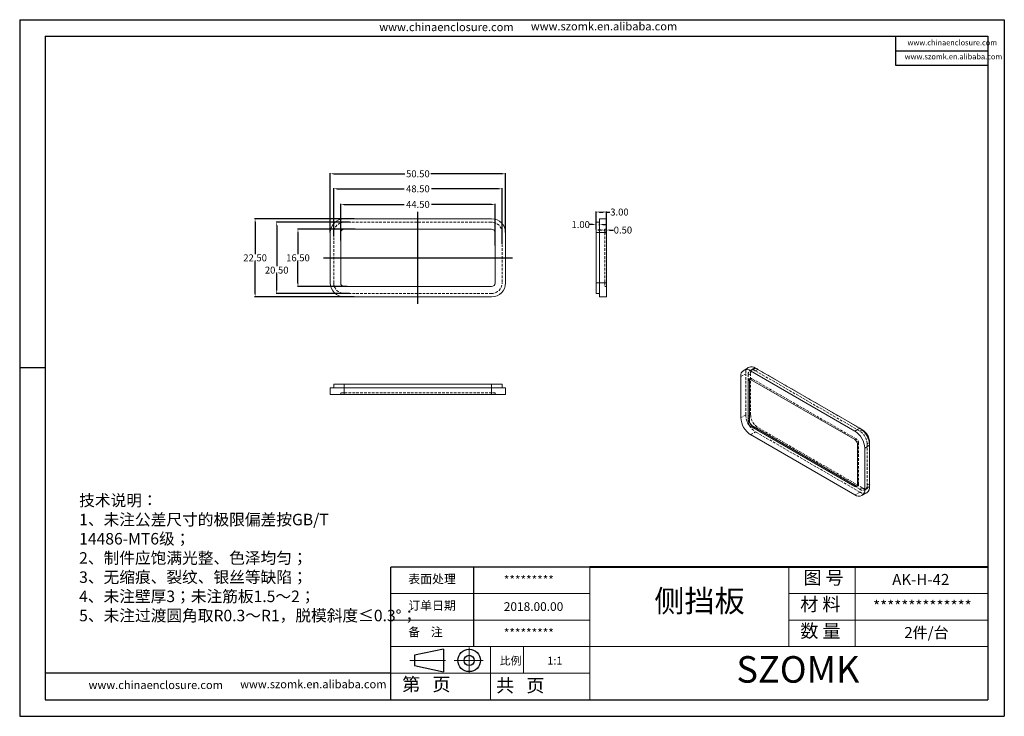
# Model space of a CAD drawing. Units: inches. Extents: x 1209 to 3085, y 1126 to 1627.
# Drawn here: x 2801 to 3085, y 1126 to 1326 of the extents above; entities that cross this region are included whole.
import ezdxf

# ---------------------------------------------------------------- set-up
doc = ezdxf.new("R2010")
doc.units = ezdxf.units.IN
doc.header["$LTSCALE"] = 15
doc.linetypes.add('CENTER2', pattern=[28.575, 19.05, -3.175, 3.175, -3.175])
doc.linetypes.add('HIDDEN', pattern=[0.075, 0.05, -0.025])
doc.layers.add('文字', color=81, linetype='Continuous')
for name, color, linetype, lineweight in [('粗实线', 7, 'Continuous', 30), ('细实线', 3, 'Continuous', 9), ('细点划线', 2, 'CENTER2', 9)]:
    doc.layers.add(name, color=color, linetype=linetype, lineweight=lineweight)
doc.styles.get("Standard").update_dxf_attribs({"font": 'txt', "bigfont": 'gbcbig.shx'})
doc.styles.add('宋体', font='txt', dxfattribs={"width": 0.8, "height": 3.5})
doc.styles.add('长仿宋', font='txt', dxfattribs={"width": 0.7, "height": 4})
doc.dimstyles.new('2.5', dxfattribs={"dimtxt": 2, "dimasz": 1, "dimexe": 0.18, "dimexo": 0.0625, "dimgap": 0.09, "dimtad": 0, "dimtih": 1, "dimtoh": 1, "dimzin": 0, "dimdsep": 46, "dimtxsty": 'Standard', "dimcen": 1, "dimadec": 0, "dimazin": 2, "dimtfac": 1, "dimtofl": 0, "dimtmove": 0, "dimatfit": 3, "dimfxl": 1, "dimtolj": 1, "dimtzin": 0, "dimarcsym": 0})

# ---------------------------------------------------------------- blocks, each defined once
blk = doc.blocks.new('*D274')
at = {"color": 0, "lineweight": -2}
for p, q in [((2890.96, 1265.04), (2890.96, 1282.11)), ((2891.96, 1281.93), (2912.46, 1281.93)), ((2940.46, 1281.93), (2919.97, 1281.93)), ((2941.46, 1265.04), (2941.46, 1282.11))]:
    blk.add_line(p, q, dxfattribs=at)
at = {"color": 0}
for points in [[(2891.96, 1282.09), (2891.96, 1281.76), (2890.96, 1281.93)], [(2940.46, 1282.09), (2940.46, 1281.76), (2941.46, 1281.93)]]:
    blk.add_solid(points, dxfattribs=at)
at = {"layer": 'Defpoints', "color": 0}
for p in [(2941.46, 1281.93), (2890.96, 1264.97), (2941.46, 1264.97)]:
    blk.add_point(p, dxfattribs=at)
at = {"color": 0, "insert": (2916.21, 1281.93), "char_height": 2, "attachment_point": 5}
blk.add_mtext('\\A1;50.50', dxfattribs=at)
blk = doc.blocks.new('*D275')
at = {"color": 0, "lineweight": -2}
for p, q in [((2891.96, 1263.89), (2891.96, 1277.79)), ((2892.96, 1277.61), (2912.29, 1277.61)), ((2939.46, 1277.61), (2920.14, 1277.61)), ((2940.46, 1261.71), (2940.46, 1277.79))]:
    blk.add_line(p, q, dxfattribs=at)
at = {"color": 0}
for points in [[(2892.96, 1277.78), (2892.96, 1277.45), (2891.96, 1277.61)], [(2939.46, 1277.78), (2939.46, 1277.45), (2940.46, 1277.61)]]:
    blk.add_solid(points, dxfattribs=at)
at = {"layer": 'Defpoints', "color": 0}
for p in [(2940.46, 1277.61), (2891.96, 1263.83), (2940.46, 1261.64)]:
    blk.add_point(p, dxfattribs=at)
at = {"color": 0, "insert": (2916.21, 1277.61), "char_height": 2, "attachment_point": 5}
blk.add_mtext('\\A1;48.50', dxfattribs=at)
blk = doc.blocks.new('*D276')
at = {"color": 0, "lineweight": -2}
for p, q in [((2893.96, 1262.68), (2893.96, 1273.29)), ((2894.96, 1273.11), (2912.29, 1273.11)), ((2937.46, 1273.11), (2920.14, 1273.11)), ((2938.46, 1261.26), (2938.46, 1273.29))]:
    blk.add_line(p, q, dxfattribs=at)
at = {"color": 0}
for points in [[(2894.96, 1273.27), (2894.96, 1272.94), (2893.96, 1273.11)], [(2937.46, 1273.27), (2937.46, 1272.94), (2938.46, 1273.11)]]:
    blk.add_solid(points, dxfattribs=at)
at = {"layer": 'Defpoints', "color": 0}
for p in [(2938.46, 1273.11), (2893.96, 1262.62), (2938.46, 1261.2)]:
    blk.add_point(p, dxfattribs=at)
at = {"color": 0, "insert": (2916.21, 1273.11), "char_height": 2, "attachment_point": 5}
blk.add_mtext('\\A1;44.50', dxfattribs=at)
blk = doc.blocks.new('*D279')
at = {"color": 0, "lineweight": -2}
for p, q in [((2897.88, 1268.97), (2869.11, 1268.97)), ((2869.29, 1267.97), (2869.29, 1258.81)), ((2869.29, 1247.47), (2869.29, 1256.63)), ((2897.88, 1246.47), (2869.11, 1246.47))]:
    blk.add_line(p, q, dxfattribs=at)
at = {"color": 0}
for points in [[(2869.13, 1267.97), (2869.46, 1267.97), (2869.29, 1268.97)], [(2869.13, 1247.47), (2869.46, 1247.47), (2869.29, 1246.47)]]:
    blk.add_solid(points, dxfattribs=at)
at = {"layer": 'Defpoints', "color": 0}
for p in [(2869.29, 1268.97), (2897.95, 1268.97), (2897.95, 1246.47)]:
    blk.add_point(p, dxfattribs=at)
at = {"color": 0, "insert": (2869.29, 1257.72), "char_height": 2, "attachment_point": 5}
blk.add_mtext('\\A1;22.50', dxfattribs=at)
blk = doc.blocks.new('*D280')
at = {"color": 0, "lineweight": -2}
for p, q in [((2896.53, 1267.97), (2875.33, 1267.97)), ((2875.51, 1266.97), (2875.51, 1255.28)), ((2875.51, 1248.47), (2875.51, 1253.1)), ((2896.53, 1247.47), (2875.33, 1247.47))]:
    blk.add_line(p, q, dxfattribs=at)
at = {"color": 0}
for points in [[(2875.34, 1266.97), (2875.68, 1266.97), (2875.51, 1267.97)], [(2875.34, 1248.47), (2875.68, 1248.47), (2875.51, 1247.47)]]:
    blk.add_solid(points, dxfattribs=at)
at = {"layer": 'Defpoints', "color": 0}
for p in [(2875.51, 1267.97), (2896.59, 1267.97), (2896.59, 1247.47)]:
    blk.add_point(p, dxfattribs=at)
at = {"color": 0, "insert": (2875.51, 1254.19), "char_height": 2, "attachment_point": 5}
blk.add_mtext('\\A1;20.50', dxfattribs=at)
blk = doc.blocks.new('*D281')
at = {"color": 0, "lineweight": -2}
for p, q in [((2898.12, 1265.97), (2881.46, 1265.97)), ((2881.64, 1264.97), (2881.64, 1258.81)), ((2881.64, 1250.47), (2881.64, 1256.63)), ((2895.83, 1249.47), (2881.46, 1249.47))]:
    blk.add_line(p, q, dxfattribs=at)
at = {"color": 0}
for points in [[(2881.47, 1264.97), (2881.81, 1264.97), (2881.64, 1265.97)], [(2881.47, 1250.47), (2881.81, 1250.47), (2881.64, 1249.47)]]:
    blk.add_solid(points, dxfattribs=at)
at = {"layer": 'Defpoints', "color": 0}
for p in [(2881.64, 1265.97), (2898.18, 1265.97), (2895.89, 1249.47)]:
    blk.add_point(p, dxfattribs=at)
at = {"color": 0, "insert": (2881.64, 1257.72), "char_height": 2, "attachment_point": 5}
blk.add_mtext('\\A1;16.50', dxfattribs=at)
blk = doc.blocks.new('*D282')
at = {"color": 0, "lineweight": -2}
for p, q in [((2969.05, 1265.72), (2968.05, 1265.72)), ((2970.05, 1265.54), (2970.05, 1265.9)), ((2970.55, 1265.54), (2970.55, 1265.9)), ((2971.55, 1265.72), (2972.55, 1265.72))]:
    blk.add_line(p, q, dxfattribs=at)
at = {"color": 0}
for points in [[(2969.05, 1265.89), (2969.05, 1265.55), (2970.05, 1265.72)], [(2971.55, 1265.89), (2971.55, 1265.55), (2970.55, 1265.72)]]:
    blk.add_solid(points, dxfattribs=at)
at = {"layer": 'Defpoints', "color": 0}
for p in [(2970.55, 1265.72), (2970.05, 1265.47), (2970.55, 1265.47)]:
    blk.add_point(p, dxfattribs=at)
at = {"color": 0, "insert": (2975.3, 1265.72), "char_height": 2, "attachment_point": 5}
blk.add_mtext('\\A1;0.50', dxfattribs=at)
blk = doc.blocks.new('*D283')
at = {"color": 0, "lineweight": -2}
for p, q in [((2966.55, 1267.3), (2965.55, 1267.3)), ((2967.55, 1267.04), (2967.55, 1267.48)), ((2968.55, 1267.04), (2968.55, 1267.48)), ((2969.55, 1267.3), (2970.55, 1267.3))]:
    blk.add_line(p, q, dxfattribs=at)
at = {"color": 0}
for points in [[(2966.55, 1267.47), (2966.55, 1267.14), (2967.55, 1267.3)], [(2969.55, 1267.47), (2969.55, 1267.14), (2968.55, 1267.3)]]:
    blk.add_solid(points, dxfattribs=at)
at = {"layer": 'Defpoints', "color": 0}
for p in [(2967.55, 1267.3), (2967.55, 1266.97), (2968.55, 1266.97)]:
    blk.add_point(p, dxfattribs=at)
at = {"color": 0, "insert": (2963.12, 1267.3), "char_height": 2, "attachment_point": 5}
blk.add_mtext('\\A1;1.00', dxfattribs=at)
blk = doc.blocks.new('*D284')
at = {"color": 0, "lineweight": -2}
for p, q in [((2967.55, 1265.87), (2967.55, 1271.09)), ((2968.55, 1270.91), (2969.55, 1270.91)), ((2970.55, 1264.53), (2970.55, 1271.09)), ((2970.55, 1270.91), (2971.55, 1270.91))]:
    blk.add_line(p, q, dxfattribs=at)
at = {"color": 0}
for points in [[(2968.55, 1271.08), (2968.55, 1270.75), (2967.55, 1270.91)], [(2969.55, 1271.08), (2969.55, 1270.75), (2970.55, 1270.91)]]:
    blk.add_solid(points, dxfattribs=at)
at = {"layer": 'Defpoints', "color": 0}
for p in [(2970.55, 1270.91), (2967.55, 1265.81), (2970.55, 1264.47)]:
    blk.add_point(p, dxfattribs=at)
at = {"color": 0, "insert": (2974.3, 1270.91), "char_height": 2, "attachment_point": 5}
blk.add_mtext('\\A1;3.00', dxfattribs=at)

msp = doc.modelspace()

# ---------------------------------------------------------------- linework, layer by layer
for p, q in [((2801.437, 1326.315), (3085.225, 1326.315)), ((2801.437, 1326.315), (2801.437, 1125.657)), ((3085.225, 1326.315), (3085.225, 1125.657)), ((2808.781, 1321.537), (3080.448, 1321.537)), ((2808.781, 1321.537), (2808.781, 1130.434)), ((3053.906, 1321.537), (3053.906, 1313.243)), ((3080.448, 1321.537), (3080.448, 1130.434)), ((3053.906, 1317.39), (3080.448, 1317.39)), ((3053.906, 1313.243), (3080.448, 1313.243)), ((2808.781, 1225.986), (2801.437, 1225.986)), ((2801.437, 1218.554), (2801.437, 1125.657)), ((2965.786, 1168.655), (2908.455, 1168.655)), ((2908.455, 1130.434), (2908.455, 1168.655)), ((2932.343, 1145.722), (2932.343, 1168.655)), ((2908.455, 1138.078), (2808.781, 1138.078)), ((2808.781, 1130.434), (3080.448, 1130.434)), ((2801.437, 1125.657), (3085.225, 1125.657)), ((2801.437, 1125.657), (2932.821, 1125.657))]:
    msp.add_line(p, q)
at = {"color": 7, "linetype": 'Continuous', "lineweight": 15}
for p, q in [((2937.464, 1268.973), (2894.964, 1268.973)), ((2968.547, 1264.973), (2968.547, 1268.973)), ((2968.547, 1268.973), (2970.547, 1268.973)), ((2970.547, 1268.973), (2970.547, 1264.973)), ((2937.464, 1265.973), (2894.964, 1265.973)), ((2968.547, 1267.973), (2967.547, 1267.973)), ((2967.547, 1264.973), (2967.547, 1267.973)), ((2890.964, 1264.973), (2890.964, 1250.473)), ((2893.964, 1264.973), (2893.964, 1250.473)), ((2938.464, 1250.473), (2938.464, 1264.973)), ((2941.464, 1250.473), (2941.464, 1264.973)), ((2968.547, 1264.973), (2967.547, 1264.973)), ((2967.547, 1250.473), (2967.547, 1264.973)), ((2970.547, 1264.973), (2968.547, 1264.973)), ((2968.547, 1250.473), (2968.547, 1264.973)), ((2970.547, 1264.973), (2970.547, 1250.473)), ((2894.964, 1249.473), (2937.464, 1249.473)), ((2968.547, 1250.473), (2967.547, 1250.473)), ((2967.547, 1247.473), (2967.547, 1250.473)), ((2968.547, 1250.473), (2970.547, 1250.473)), ((2968.547, 1246.473), (2968.547, 1250.473)), ((2970.547, 1250.473), (2970.547, 1246.473)), ((2894.964, 1246.473), (2937.464, 1246.473)), ((2968.547, 1247.473), (2967.547, 1247.473)), ((2970.547, 1246.473), (2968.547, 1246.473)), ((3011.526, 1226.168), (3010.112, 1225.352)), ((3013.526, 1225.97), (3012.112, 1225.154)), ((3013.526, 1225.97), (3043.578, 1208.621)), ((3009.283, 1223.52), (3009.283, 1211.68)), ((3042.164, 1207.805), (3012.112, 1225.154)), ((2890.964, 1218.315), (2890.964, 1220.315)), ((2890.964, 1220.315), (2894.964, 1220.315)), ((2891.964, 1220.315), (2891.964, 1221.315)), ((2891.964, 1221.315), (2894.964, 1221.315)), ((2894.964, 1220.315), (2894.964, 1221.315)), ((2894.964, 1221.315), (2937.464, 1221.315)), ((2894.964, 1220.315), (2894.964, 1218.315)), ((2894.964, 1220.315), (2937.464, 1220.315)), ((2937.464, 1220.315), (2937.464, 1221.315)), ((2937.464, 1221.315), (2940.464, 1221.315)), ((2937.464, 1218.315), (2937.464, 1220.315)), ((2937.464, 1220.315), (2941.464, 1220.315)), ((2940.464, 1220.315), (2940.464, 1221.315)), ((2941.464, 1220.315), (2941.464, 1218.315)), ((3011.758, 1222.5), (3011.405, 1222.296)), ((3011.405, 1222.296), (3011.405, 1210.456)), ((3011.758, 1222.5), (3011.758, 1210.66)), ((3042.164, 1205.355), (3012.112, 1222.704)), ((2894.964, 1218.315), (2890.964, 1218.315)), ((2937.464, 1218.315), (2894.964, 1218.315)), ((2941.464, 1218.315), (2937.464, 1218.315)), ((3011.758, 1210.66), (3011.405, 1210.456)), ((3012.465, 1209.435), (3012.112, 1209.231)), ((3012.112, 1209.231), (3042.164, 1191.882)), ((3012.465, 1209.435), (3042.517, 1192.087)), ((3012.112, 1206.782), (3042.164, 1189.433)), ((3042.164, 1207.805), (3043.578, 1208.621)), ((3043.603, 1208.607), (3044.285, 1208.213)), ((3042.871, 1192.291), (3042.871, 1204.131)), ((3046.406, 1203.722), (3044.992, 1202.906)), ((3046.406, 1204.539), (3046.406, 1203.722)), ((3046.406, 1203.722), (3046.406, 1191.883)), ((3044.992, 1191.066), (3044.992, 1202.906)), ((3042.517, 1192.087), (3042.164, 1191.882)), ((3044.164, 1189.235), (3045.578, 1190.051)), ((3044.992, 1191.066), (3046.406, 1191.883))]:
    msp.add_line(p, q, dxfattribs=at)
at = {"color": 1}
for p, q in [((2916.214, 1244.473), (2916.214, 1270.973)), ((2888.964, 1257.723), (2943.464, 1257.723))]:
    msp.add_line(p, q, dxfattribs=at)
at = {"color": 7, "linetype": 'HIDDEN', "lineweight": 0}
for p, q in [((2894.964, 1267.973), (2937.464, 1267.973)), ((2970.047, 1265.973), (2970.547, 1265.973)), ((2970.047, 1265.973), (2970.047, 1264.973)), ((2891.964, 1250.473), (2891.964, 1264.973)), ((2940.464, 1264.973), (2940.464, 1250.473)), ((2968.547, 1264.973), (2967.547, 1264.973)), ((2968.547, 1264.973), (2970.547, 1264.973)), ((2970.047, 1264.973), (2970.547, 1264.973)), ((2970.047, 1264.973), (2970.047, 1250.473)), ((2968.547, 1250.473), (2967.547, 1250.473)), ((2970.547, 1250.473), (2968.547, 1250.473)), ((2970.047, 1250.473), (2970.047, 1249.473)), ((2970.047, 1250.473), (2970.547, 1250.473)), ((2970.047, 1249.473), (2970.547, 1249.473)), ((2937.464, 1247.473), (2894.964, 1247.473)), ((3009.283, 1223.52), (3010.697, 1224.337)), ((3010.697, 1212.497), (3010.697, 1224.337)), ((3011.405, 1223.929), (3012.112, 1224.337)), ((3011.405, 1222.296), (3011.405, 1223.929)), ((3012.733, 1225.71), (3012.026, 1225.302)), ((3012.112, 1212.497), (3012.112, 1224.337)), ((3013.526, 1225.154), (3014.233, 1225.562)), ((3013.526, 1225.154), (3043.578, 1207.805)), ((3014.233, 1225.562), (3043.603, 1208.607)), ((2894.964, 1220.315), (2894.964, 1221.315)), ((2894.964, 1218.315), (2894.964, 1220.315)), ((2937.464, 1220.315), (2937.464, 1221.315)), ((2937.464, 1220.315), (2937.464, 1218.315)), ((3011.965, 1222.958), (3011.612, 1222.754)), ((3012.465, 1222.908), (3012.112, 1222.704)), ((3042.517, 1205.559), (3012.465, 1222.908)), ((2893.964, 1218.815), (2893.964, 1218.315)), ((2894.964, 1218.815), (2893.964, 1218.815)), ((2937.464, 1218.815), (2894.964, 1218.815)), ((2894.964, 1218.815), (2894.964, 1218.315)), ((2937.464, 1218.815), (2937.464, 1218.315)), ((2938.464, 1218.815), (2937.464, 1218.815)), ((2938.464, 1218.815), (2938.464, 1218.315)), ((3010.697, 1212.497), (3009.283, 1211.68)), ((3011.405, 1212.089), (3012.112, 1212.497)), ((3012.112, 1206.782), (3013.526, 1207.598)), ((3013.526, 1208.414), (3014.233, 1208.823)), ((3043.578, 1191.066), (3013.526, 1208.414)), ((3043.578, 1190.249), (3013.526, 1207.598)), ((3044.285, 1191.474), (3014.233, 1208.823)), ((3043.578, 1207.805), (3044.213, 1208.171)), ((3042.517, 1205.559), (3042.164, 1205.355)), ((3043.224, 1204.335), (3042.871, 1204.131)), ((3043.224, 1192.495), (3043.224, 1204.335)), ((3045.699, 1204.131), (3046.334, 1204.497)), ((3045.699, 1204.131), (3045.699, 1192.291)), ((3042.664, 1191.833), (3043.017, 1192.037)), ((3043.224, 1192.495), (3042.871, 1192.291)), ((3045.699, 1192.291), (3046.406, 1192.699)), ((3043.578, 1190.249), (3042.164, 1189.433)), ((3043.578, 1191.066), (3044.285, 1191.474)), ((3045.078, 1190.917), (3045.785, 1191.325))]:
    msp.add_line(p, q, dxfattribs=at)
at = {"color": 8, "linetype": 'Continuous', "lineweight": 15}
for p, q in [((3044.213, 1208.171), (3044.285, 1208.213)), ((3046.334, 1204.497), (3046.406, 1204.539))]:
    msp.add_line(p, q, dxfattribs=at)
at = {"color": 7, "linetype": 'Continuous', "lineweight": 15}
for centre, radius, start, end in [((2894.964, 1264.973), 4, 90, 180), ((2937.464, 1264.973), 4, 0, 90), ((2894.964, 1264.973), 1, 90, 180), ((2937.464, 1264.973), 1, 0, 90), ((2894.964, 1250.473), 4, 180, 270), ((2894.964, 1250.473), 1, 180, 270), ((2937.464, 1250.473), 1, 270, 0), ((2937.464, 1250.473), 4, 270, 0), ((3012.354, 1224.335), 2.012, 54.38242, 114.30712), ((3011.008, 1223.8), 1.747, 50.79671, 189.21404), ((3011.836, 1222.366), 0.437, 50.79671, 189.21404), ((3012.395, 1222.523), 0.637, 154.29191, 182.10457), ((3015.424, 1211.96), 6.147, 182.60548, 237.39452), ((3012.94, 1210.526), 1.537, 182.60548, 237.39452), ((3013.293, 1210.73), 1.537, 182.60548, 237.39452), ((3038.851, 1202.627), 6.147, 2.60548, 57.39452), ((3040.265, 1203.443), 6.147, 2.60548, 57.39452), ((3041.814, 1204.337), 4.597, 2.52015, 57.47985), ((3041.336, 1204.061), 1.537, 2.60548, 57.39452), ((3042.44, 1192.221), 0.437, 230.79671, 9.21404), ((3042.856, 1192.626), 0.637, 237.89857, 265.70436), ((3043.268, 1190.786), 1.747, 230.79671, 9.21404), ((3044.457, 1191.661), 1.962, 304.8332, 6.47898)]:
    msp.add_arc(centre, radius, start, end, dxfattribs=at)
at = {"color": 7, "linetype": 'HIDDEN', "lineweight": 0}
for centre, radius, start, end in [((2894.964, 1264.973), 3, 90, 180), ((2937.464, 1264.973), 3, 0, 90), ((2894.964, 1250.473), 3, 180, 270), ((2937.464, 1250.473), 3, 270, 0), ((3012.646, 1224.558), 1.962, 124.8332, 186.47898), ((3012.702, 1224.131), 1.313, 51.14713, 188.86362), ((3013.409, 1224.539), 1.313, 51.14713, 188.86362), ((3012.19, 1222.576), 0.431, 50.28556, 148.82231), ((3016.838, 1212.776), 6.147, 182.60548, 237.39452), ((3015.997, 1212.291), 4.597, 182.52015, 237.47985), ((3016.704, 1212.699), 4.597, 182.52015, 237.47985), ((3041.106, 1203.928), 4.597, 2.52015, 57.47985), ((3041.689, 1204.265), 1.537, 2.60548, 57.39452), ((3042.799, 1192.422), 0.431, 271.17629, 9.71991), ((3044.402, 1192.088), 1.313, 231.14713, 8.86362), ((3045.109, 1192.497), 1.313, 231.14713, 8.86362), ((3044.75, 1191.885), 2.012, 234.38242, 294.30712)]:
    msp.add_arc(centre, radius, start, end, dxfattribs=at)
at = {"layer": '粗实线', "color": 7, "lineweight": 40}
msp.add_line((3080.448, 1168.655), (2965.786, 1168.655), dxfattribs=at)
at = {"layer": '粗实线', "color": 7}
for p, q in [((2923.563, 1145.007), (2915.21, 1143.237)), ((2923.563, 1145.007), (2923.563, 1138.461)), ((2915.21, 1143.237), (2915.21, 1140.283)), ((2915.21, 1140.283), (2923.563, 1138.461))]:
    msp.add_line(p, q, dxfattribs=at)
for radius in [3.247, 1.477]:
    msp.add_circle((2930.996, 1141.76), radius, dxfattribs=at)
at = {"layer": '细实线', "color": 7}
for p, q in [((2965.786, 1168.655), (2965.786, 1130.434)), ((3023.117, 1168.655), (3023.117, 1145.722)), ((3042.227, 1168.655), (3042.227, 1145.883)), ((2965.786, 1161.011), (2908.455, 1161.011)), ((3080.448, 1161.011), (3023.117, 1161.011)), ((2965.786, 1153.367), (2908.455, 1153.367)), ((3080.448, 1153.367), (3023.117, 1153.367)), ((3080.448, 1145.722), (2908.455, 1145.722)), ((2937.12, 1145.722), (2937.12, 1130.434)), ((2946.676, 1145.722), (2946.676, 1138.078)), ((2965.786, 1138.078), (2908.455, 1138.078))]:
    msp.add_line(p, q, dxfattribs=at)
at = {"layer": '细点划线', "color": 7}
for p, q in [((2930.996, 1145.498), (2930.996, 1138.078)), ((2913.879, 1141.76), (2924.202, 1141.76)), ((2926.653, 1141.76), (2935.046, 1141.76))]:
    msp.add_line(p, q, dxfattribs=at)

# ---------------------------------------------------------------- texts
at = {"char_height": 2.5139, "width": 1428.77457, "attachment_point": 1}
for s, insert in [('{\\fSimHei|b0|i0|c134|p49;表面处理}', (2913.44, 1166.485)), ('{\\fSimHei|b0|i0|c134|p49;*********}', (2940.974, 1166.162)), ('{\\fSimHei|b0|i0|c134|p49;订单日期}', (2913.44, 1158.841)), ('{\\fSimHei|b0|i0|c134|p49;2018.00.00}', (2940.974, 1158.518)), ('{\\fSimHei|b0|i0|c134|p49;备    注}', (2913.44, 1151.197)), ('{\\fSimHei|b0|i0|c134|p49;*********}', (2940.974, 1150.874))]:
    msp.add_mtext(s, dxfattribs=dict(at, insert=insert))
at = {"layer": '文字', "color": 0, "attachment_point": 1, "style": '宋体'}
for s, insert, char_height, width in [('www.chinaenclosure.com', (2905.079, 1325.352), 2.3357, 41.03606), ('www.szomk.en.alibaba.com', (2948.767, 1325.583), 2.3357, 41.03606), ('www.chinaenclosure.com', (3057.325, 1320.487), 1.55714, 27.35737), ('www.szomk.en.alibaba.com', (3056.511, 1316.454), 1.55714, 27.35737), ('{\\H1.111x;技术说明：\\P1、未注公差尺寸的极限偏差按GB/T 14486-MT6级；\\P2、制件应饱满光整、色泽均匀；\\P3、无缩痕、裂纹、银丝等缺陷；\\P4、未注壁厚3；未注筋板1.5～2；\\P5、未注过渡圆角取R0.3～R1，脱模斜度≤0.3%%D；}', (2818.571, 1189.52), 2.98598, 67.25751), ('{\\H1.111x;AK-H-42}', (3052.922, 1166.658), 2.86654, 33.14048), ('侧挡板', (2984.342, 1162.056), 6.3701, 81.43943), ('{\\H1.111x;**************}', (3047.409, 1159.014), 2.86654, 33.14048), ('{\\H1.111x;2件/台}', (3056.39, 1151.37), 2.86654, 33.14048), ('www.chinaenclosure.com', (2821.287, 1135.841), 2.3357, 41.03606), ('www.szomk.en.alibaba.com', (2864.974, 1136.073), 2.3357, 41.03606)]:
    msp.add_mtext(s, dxfattribs=dict(at, insert=insert, char_height=char_height, width=width))
at = {"layer": '粗实线', "insert": (3008.015, 1142.985), "char_height": 7.64412, "width": 85.72123, "attachment_point": 1, "style": '长仿宋'}
msp.add_mtext('{\\fSTXinwei|b0|i0|c134|p2;SZOMK}', dxfattribs=at)
at = {"layer": '细实线', "color": 7, "attachment_point": 1}
for s, insert, char_height, width in [('{\\fSimSun|b0|i0|c134|p54;图 号}', (3027.32, 1167.494), 3.82206, 19.1103), ('{\\fSimSun|b0|i0|c134|p54;材 料   }', (3026.414, 1159.85), 3.82206, 19.1103), ('{\\fSimSun|b0|i0|c134|p54;数 量}', (3026.432, 1152.168), 3.82206, 17.26855), ('{\\fSimSun|b0|i0|c134|p54;比例}', (2939.796, 1142.827), 2.29324, 10.06659), ('{\\fSimSun|b0|i0|c134|p54;1:1}', (2953.532, 1142.827), 2.29324, 10.06659), ('{\\fSimSun|b0|i0|c134|p54;第   页}', (2911.671, 1136.764), 3.82206, 28.66545), ('{\\fSimSun|b0|i0|c134|p54; 共   页}', (2937.588, 1136.44), 3.82206, 28.66545)]:
    msp.add_mtext(s, dxfattribs=dict(at, insert=insert, char_height=char_height, width=width))

# ---------------------------------------------------------------- dimensions: what is measured, and where the dimension line sits
for base, p1, p2, picture, middle in [((2941.464, 1281.928), (2890.964, 1264.973), (2941.464, 1264.973), '*D274', (2916.214, 1281.928)), ((2940.464, 1277.615), (2891.964, 1263.826), (2940.464, 1261.644), '*D275', (2916.214, 1277.615)), ((2970.547, 1270.915), (2967.547, 1265.81), (2970.547, 1264.468), '*D284', (2974.304, 1270.915))]:
    dim = msp.add_linear_dim(base=base, p1=p1, p2=p2, dimstyle='2.5')
    dim.commit()
    dim.dimension.update_dxf_attribs({"geometry": picture, "text_midpoint": middle, "dimtype": 160})
for base, p1, p2, picture, middle in [((2938.464, 1273.108), (2893.964, 1262.615), (2938.464, 1261.199), '*D276', (2916.214, 1273.108)), ((2967.547, 1267.304), (2968.547, 1266.973), (2967.547, 1266.973), '*D283', (2963.124, 1267.304)), ((2970.547, 1265.719), (2970.047, 1265.473), (2970.547, 1265.473), '*D282', (2975.304, 1265.719))]:
    dim = msp.add_linear_dim(base=base, p1=p1, p2=p2, dimstyle='2.5')
    dim.commit()
    dim.dimension.update_dxf_attribs({"geometry": picture, "text_midpoint": middle})
for base, p1, p2, picture, middle in [((2869.292, 1268.973), (2897.947, 1246.473), (2897.947, 1268.973), '*D279', (2869.292, 1257.723)), ((2875.509, 1267.973), (2896.594, 1247.473), (2896.594, 1267.973), '*D280', (2875.509, 1254.188))]:
    dim = msp.add_linear_dim(base=base, p1=p1, p2=p2, angle=90, dimstyle='2.5')
    dim.commit()
    dim.dimension.update_dxf_attribs({"geometry": picture, "text_midpoint": middle, "dimtype": 160})
dim = msp.add_linear_dim(base=(2881.638, 1265.973), p1=(2895.892, 1249.473), p2=(2898.182, 1265.973), angle=90, dimstyle='2.5')
dim.commit()
dim.dimension.update_dxf_attribs({"geometry": '*D281', "text_midpoint": (2881.638, 1257.723)})

doc.saveas('drawing.dxf')
